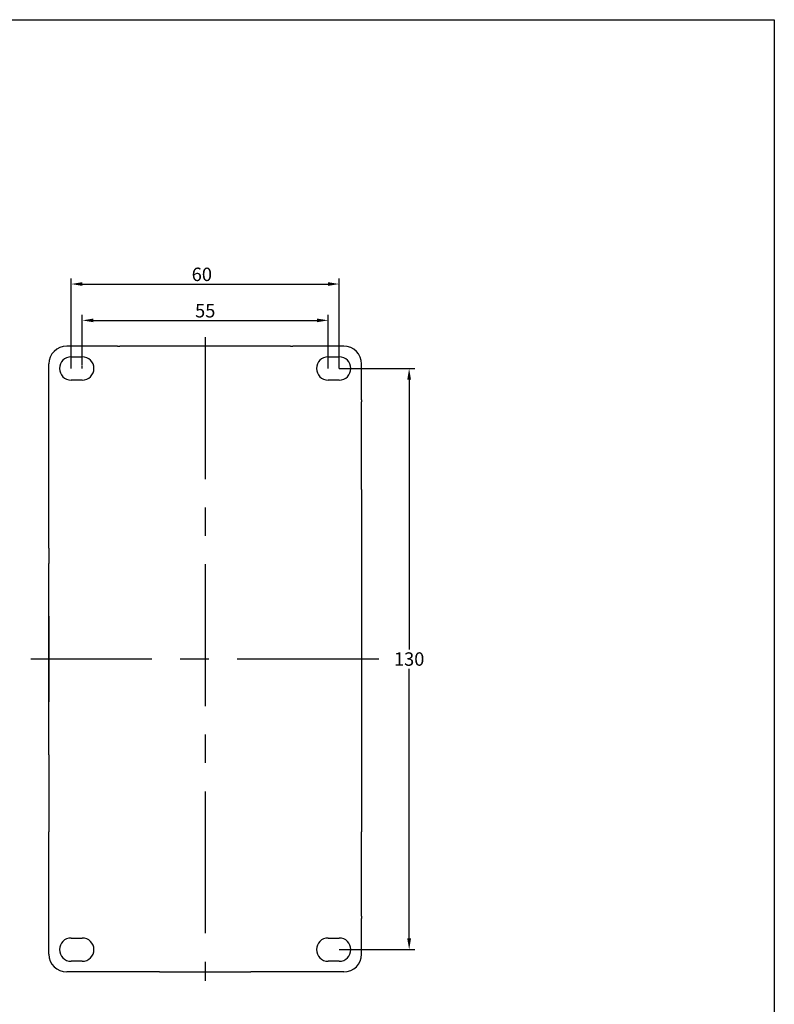
# Model space of a CAD drawing. Units: millimetres. Extents: x 2084 to 10050, y 3760 to 4289.
# Drawn here: x 3833 to 4002, y 4006 to 4226 of the extents above; entities that cross this region are included whole.
import ezdxf

# ---------------------------------------------------------------- set-up
doc = ezdxf.new("R2010")
doc.units = ezdxf.units.MM
doc.linetypes.add('CENTER', pattern=[50.8, 31.75, -6.35, 6.35, -6.35])
for name, color, linetype in [('d', 4, 'Continuous'), ('DEFAULT_1', 7, 'CENTER'), ('FRAME_LOWER_50_DC_BL10', 7, 'Continuous')]:
    doc.layers.add(name, color=color, linetype=linetype)
doc.styles.get("Standard").update_dxf_attribs({"font": 'arial.ttf'})
doc.dimstyles.new('ISO-25$0', dxfattribs={"dimtxt": 2.5, "dimasz": 2.5, "dimexe": 1.25, "dimexo": 0.625, "dimtad": 1, "dimtih": 1, "dimdec": 4, "dimdsep": 46, "dimtxsty": 'Standard', "dimcen": 2.5, "dimadec": 0, "dimazin": 0, "dimtfac": 1, "dimtdec": 4, "dimtmove": 0, "dimatfit": 3, "dimfxl": 1, "dimtvp": 1, "dimtolj": 1, "dimtzin": 0, "dimarcsym": 0})

# ---------------------------------------------------------------- blocks, each defined once
blk = doc.blocks.new('A$C8675be90')
at = {"color": 3}
blk.add_line((0, 1343), (0, -212.5), dxfattribs=at)
blk = doc.blocks.new('A$C44f2e19f')
at = {"color": 3}
blk.add_line((0, 0), (2000, 0), dxfattribs=at)
blk = doc.blocks.new('*D3264')
at = {"layer": 'd', "color": 0, "lineweight": -2, "transparency": 16777216}
for p, q in [((3847.42, 4149.05), (3847.42, 4160.43)), ((3902.42, 4149.05), (3902.42, 4160.43)), ((3849.92, 4159.18), (3899.92, 4159.18))]:
    blk.add_line(p, q, dxfattribs=at)
at = {"layer": 'd', "color": 0, "transparency": 16777216}
for points in [[(3849.92, 4159.59), (3849.92, 4158.76), (3847.42, 4159.18)], [(3899.92, 4159.59), (3899.92, 4158.76), (3902.42, 4159.18)]]:
    blk.add_solid(points, dxfattribs=at)
at = {"layer": 'Defpoints', "color": 0, "transparency": 16777216}
for p in [(3902.42, 4159.18), (3847.42, 4148.42), (3902.42, 4148.42)]:
    blk.add_point(p, dxfattribs=at)
at = {"layer": 'd', "color": 0, "transparency": 16777216, "insert": (3874.92, 4161.33), "char_height": 3, "attachment_point": 5}
blk.add_mtext('\\A1;55', dxfattribs=at)
blk = doc.blocks.new('*D3265')
at = {"layer": 'd', "color": 0, "lineweight": -2, "transparency": 16777216}
for p, q in [((3844.92, 4149.05), (3844.92, 4168.56)), ((3847.42, 4167.31), (3902.42, 4167.31)), ((3904.92, 4149.05), (3904.92, 4168.56))]:
    blk.add_line(p, q, dxfattribs=at)
at = {"layer": 'd', "color": 0, "transparency": 16777216}
for points in [[(3847.42, 4167.72), (3847.42, 4166.89), (3844.92, 4167.31)], [(3902.42, 4167.72), (3902.42, 4166.89), (3904.92, 4167.31)]]:
    blk.add_solid(points, dxfattribs=at)
at = {"layer": 'Defpoints', "color": 0, "transparency": 16777216}
for p in [(3904.92, 4167.31), (3844.92, 4148.42), (3904.92, 4148.42)]:
    blk.add_point(p, dxfattribs=at)
at = {"layer": 'd', "color": 0, "transparency": 16777216, "insert": (3874.17, 4169.47), "char_height": 3, "attachment_point": 5}
blk.add_mtext('\\A1;60', dxfattribs=at)
blk = doc.blocks.new('*D3266')
at = {"layer": 'd', "color": 0, "lineweight": -2, "transparency": 16777216}
for p, q in [((3905.61, 4148.42), (3921.81, 4148.42)), ((3920.56, 4145.92), (3920.56, 4085.58)), ((3920.56, 4020.92), (3920.56, 4081.27)), ((3905.54, 4018.42), (3921.81, 4018.42))]:
    blk.add_line(p, q, dxfattribs=at)
at = {"layer": 'd', "color": 0, "transparency": 16777216}
for points in [[(3920.14, 4145.92), (3920.98, 4145.92), (3920.56, 4148.42)], [(3920.14, 4020.92), (3920.98, 4020.92), (3920.56, 4018.42)]]:
    blk.add_solid(points, dxfattribs=at)
at = {"layer": 'Defpoints', "color": 0, "transparency": 16777216}
for p in [(3904.98, 4148.42), (3920.56, 4148.42), (3904.92, 4018.42)]:
    blk.add_point(p, dxfattribs=at)
at = {"layer": 'd', "color": 0, "transparency": 16777216, "insert": (3920.56, 4083.42), "char_height": 3, "attachment_point": 5}
blk.add_mtext('\\A1;130', dxfattribs=at)

msp = doc.modelspace()

# ---------------------------------------------------------------- linework, layer by layer
at = {"color": 7, "linetype": 'Continuous'}
for p, q in [((3855.31771, 4153.42317), (3843.91771, 4153.42317)), ((3855.31771, 4153.42317), (3855.81771, 4153.42317)), ((3894.01771, 4153.42317), (3855.81771, 4153.42317)), ((3894.01771, 4153.42317), (3894.51771, 4153.42317)), ((3905.91771, 4153.42317), (3894.51771, 4153.42317)), ((3839.91771, 4141.42317), (3839.91771, 4149.42317)), ((3844.91771, 4151.02317), (3847.41771, 4151.02317)), ((3902.41771, 4151.02317), (3904.91771, 4151.02317)), ((3909.91771, 4141.42317), (3909.91771, 4149.42317)), ((3847.41771, 4145.82317), (3844.91771, 4145.82317)), ((3904.91771, 4145.82317), (3902.41771, 4145.82317)), ((3839.91771, 4140.92317), (3839.91771, 4141.42317)), ((3839.91771, 4121.32317), (3839.91771, 4140.92317)), ((3909.91771, 4141.42317), (3909.91771, 4140.92317)), ((3909.91771, 4121.32317), (3909.91771, 4140.92317)), ((3839.91771, 4108.22317), (3839.91771, 4121.32317)), ((3909.91771, 4121.32317), (3909.91771, 4108.22317)), ((3839.91771, 4108.22317), (3839.91771, 4104.81876)), ((3909.91771, 4108.22317), (3909.91771, 4104.81876)), ((3839.91771, 4097.82317), (3839.91771, 4104.81876)), ((3909.91771, 4104.81876), (3909.91771, 4097.82317)), ((3839.91771, 4093.02317), (3839.91771, 4097.82317)), ((3909.91771, 4097.82317), (3909.91771, 4093.02317)), ((3839.91771, 4093.02317), (3839.91771, 4073.82317)), ((3909.91771, 4093.02317), (3909.91771, 4073.82317)), ((3839.91771, 4069.02317), (3839.91771, 4073.82317)), ((3909.91771, 4073.82317), (3909.91771, 4069.02317)), ((3839.91771, 4062.02758), (3839.91771, 4069.02317)), ((3909.91771, 4069.02317), (3909.91771, 4062.02758)), ((3839.91771, 4062.02758), (3839.91771, 4058.62317)), ((3909.91771, 4062.02758), (3909.91771, 4058.62317)), ((3839.91771, 4058.62317), (3839.91771, 4045.52317)), ((3909.91771, 4058.62317), (3909.91771, 4045.52317)), ((3839.91771, 4045.52317), (3839.91771, 4044.74611)), ((3839.91771, 4025.92317), (3839.91771, 4044.74611)), ((3909.91771, 4045.52317), (3909.91771, 4044.74611)), ((3909.91771, 4025.92317), (3909.91771, 4044.74611)), ((3839.91771, 4025.42317), (3839.91771, 4025.92317)), ((3839.91771, 4017.42317), (3839.91771, 4025.42317)), ((3909.91771, 4025.92317), (3909.91771, 4025.42317)), ((3909.91771, 4017.42317), (3909.91771, 4025.42317)), ((3844.91771, 4021.02317), (3847.41771, 4021.02317)), ((3902.41771, 4021.02317), (3904.91771, 4021.02317)), ((3847.41771, 4015.82317), (3844.91771, 4015.82317)), ((3904.91771, 4015.82317), (3902.41771, 4015.82317)), ((3853.71771, 4013.42317), (3843.91771, 4013.42317)), ((3854.21771, 4013.42317), (3853.71771, 4013.42317)), ((3864.71771, 4013.42317), (3854.21771, 4013.42317)), ((3864.71771, 4013.42317), (3885.11771, 4013.42317)), ((3895.61771, 4013.42317), (3885.11771, 4013.42317)), ((3896.11771, 4013.42317), (3895.61771, 4013.42317)), ((3905.91771, 4013.42317), (3896.11771, 4013.42317))]:
    msp.add_line(p, q, dxfattribs=at)
for centre, radius, start, end in [((3843.91771, 4149.42317), 4, 90, 180), ((3905.91771, 4149.42317), 4, 0, 90), ((3844.91771, 4148.42317), 2.6, 90, 270), ((3847.41771, 4148.42317), 2.6, 270, 90), ((3902.41771, 4148.42317), 2.6, 90, 270), ((3904.91771, 4148.42317), 2.6, 270, 90), ((3844.91771, 4018.42317), 2.6, 90, 270), ((3847.41771, 4018.42317), 2.6, 270, 90), ((3902.41771, 4018.42317), 2.6, 90, 270), ((3904.91771, 4018.42317), 2.6, 270, 90), ((3843.91771, 4017.42317), 4, 180, 270), ((3905.91771, 4017.42317), 4, 270, 0)]:
    msp.add_arc(centre, radius, start, end, dxfattribs=at)
at = {"layer": 'DEFAULT_1', "color": 7, "linetype": 'CENTER'}
for p, q in [((3874.91771, 4155.42317), (3874.91771, 4011.42317)), ((3844.91771, 4148.42317), (3844.91771, 4150.36718)), ((3902.41771, 4148.42317), (3902.41771, 4149.9306)), ((3904.91771, 4148.42317), (3904.91771, 4149.49985)), ((3847.41771, 4148.42317), (3847.41771, 4148.96256)), ((3904.91771, 4148.42317), (3905.56946, 4148.42317)), ((3913.79589, 4083.42317), (3835.86476, 4083.42317)), ((3904.91771, 4018.42317), (3906.65457, 4018.42317))]:
    msp.add_line(p, q, dxfattribs=at)
at = {"layer": 'FRAME_LOWER_50_DC_BL10', "color": 7, "linetype": 'Continuous'}
msp.add_line((3839.91771, 4073.82317), (3839.91771, 4093.02317), dxfattribs=at)

# ---------------------------------------------------------------- block references
at = {"xscale": 0.3, "yscale": 0.3, "zscale": 0.3}
for name, p in [('A$C44f2e19f', (3402.28312, 4226.43359)), ('A$C8675be90', (4002.28312, 3823.53444))]:
    msp.add_blockref(name, p, dxfattribs=at)

# ---------------------------------------------------------------- dimensions: what is measured, and where the dimension line sits
at = {"layer": 'd'}
dim = msp.add_linear_dim(base=(3904.91771, 4167.30829), p1=(3844.91771, 4148.42317), p2=(3904.91771, 4148.42317), dimstyle='ISO-25$0', override={"dimtxt": 3}, dxfattribs=at)
dim.commit()
dim.dimension.update_dxf_attribs({"geometry": '*D3265', "text_midpoint": (3874.16738, 4167.30829), "dimtype": 160})
dim = msp.add_linear_dim(base=(3902.41771, 4159.17502), p1=(3847.41771, 4148.42317), p2=(3902.41771, 4148.42317), dimstyle='ISO-25$0', override={"dimtxt": 3}, dxfattribs=at)
dim.commit()
dim.dimension.update_dxf_attribs({"geometry": '*D3264', "text_midpoint": (3874.91771, 4161.3256)})
dim = msp.add_linear_dim(base=(3920.56107, 4148.42317), p1=(3904.91771, 4018.42317), p2=(3904.98021, 4148.42317), angle=90, dimstyle='ISO-25$0', override={"dimtxt": 3}, dxfattribs=at)
dim.commit()
dim.dimension.update_dxf_attribs({"geometry": '*D3266', "text_midpoint": (3920.56107, 4083.42317), "dimtype": 160})

doc.saveas('drawing.dxf')
